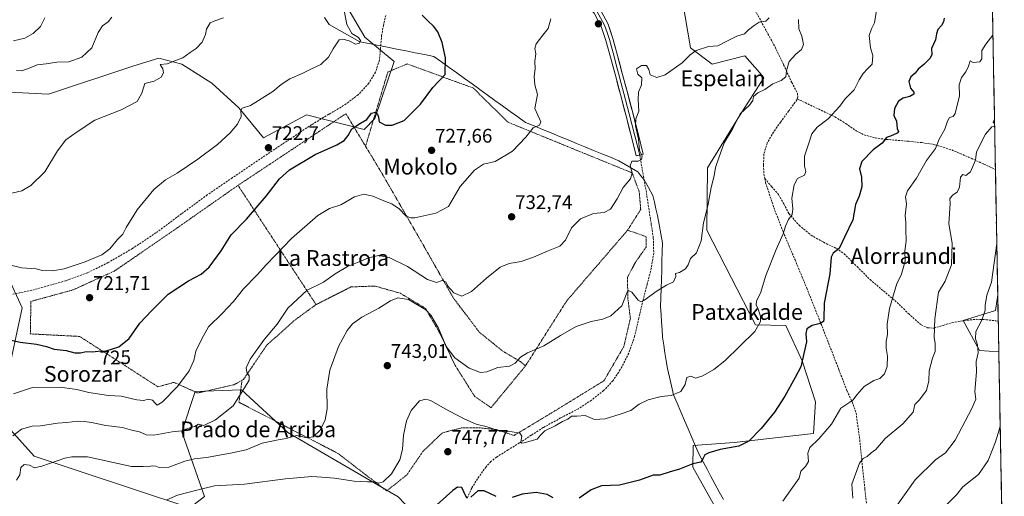
# Model space of a CAD drawing. Units: metres. Extents: x 624128 to 627572, y 4750374 to 4752750.
# Drawn here: x 627040 to 627540, y 4752230 to 4752472 of the extents above; entities that cross this region are included whole.
import ezdxf
from ezdxf.enums import TextEntityAlignment as Align

# ---------------------------------------------------------------- set-up
doc = ezdxf.new("R2010")
doc.units = ezdxf.units.M
doc.header["$MEASUREMENT"] = 0
doc.linetypes.add('TRAZOS', pattern=[0.75, 0.5, -0.25])
doc.linetypes.add('TRAZOSX2', pattern=[1.5, 1, -0.5])
for name, color, linetype, lineweight in [('Alambrada', 19, 'TRAZOS', 0), ('Arbolado forestal CxS', 92, 'Continuous', 0), ('Carátula', 7, 'Continuous', 5), ('Corriente natural lineal', 142, 'Continuous', 13), ('Curva de nivel maestra', 36, 'Continuous', 30), ('Curva de nivel normal', 36, 'Continuous', 0), ('Entidad de ámbito territorial CxS', 92, 'Continuous', 0), ('Layer 0', 7, 'Continuous', 0), ('Municipio CxS', 142, 'Continuous', 0), ('Prado CxS', 92, 'Continuous', 0), ('Punto de cota en terreno', 7, 'Continuous', 0), ('Rótulo de curva de nivel directora', 19, 'Continuous', 0), ('Rótulo de punto de cota en terreno', 19, 'Continuous', 0), ('Senda', 19, 'TRAZOSX2', 0), ('Texto cartográfico', 19, 'Continuous', 0)]:
    doc.layers.add(name, color=color, linetype=linetype, lineweight=lineweight)
doc.styles.add('Arial', font='txt', dxfattribs={"height": 0.2})

# ---------------------------------------------------------------- blocks, each defined once
blk = doc.blocks.new('*U185')
at = {"layer": 'Curva de nivel normal', "color": 36, "linetype": 'Continuous', "lineweight": 0}
blk.add_polyline3d([(627420.78, 4752473.19, 735), (627419.02, 4752471.51, 735), (627415.71, 4752470.91, 735), (627413.1, 4752469.24, 735), (627410.2, 4752467.01, 735), (627408.12, 4752465, 735), (627404.25, 4752463.75, 735), (627398.91, 4752461.11, 735), (627394.58, 4752458.86, 735), (627389.91, 4752458.6, 735), (627383.58, 4752456.45, 735), (627380.5, 4752454.4, 735), (627376.56, 4752450.31, 735), (627367.92, 4752444.15, 735), (627363.67, 4752442.83, 735), (627360.16, 4752444.11, 735), (627359.52, 4752446.88, 735), (627358.42, 4752448.84, 735), (627355.75, 4752448.82, 735), (627353.3, 4752447.15, 735), (627353.99, 4752444.54, 735), (627356, 4752442.59, 735), (627355.76, 4752439.07, 735), (627354.32, 4752435.27, 735), (627354.06, 4752431.54, 735), (627354.51, 4752425.68, 735), (627352.98, 4752421.72, 735), (627352.84, 4752418.15, 735), (627354.34, 4752411.38, 735), (627354.84, 4752405.63, 735), (627356.11, 4752403.04, 735), (627355.82, 4752401.2, 735), (627354.12, 4752400.25, 735), (627350.99, 4752400.34, 735), (627349.98, 4752397.82, 735), (627351.14, 4752394.3, 735), (627350.3, 4752391.21, 735), (627346.48, 4752386.81, 735), (627343.38, 4752381.07, 735), (627340.09, 4752375.87, 735), (627336.86, 4752374.13, 735), (627331.49, 4752373.7, 735), (627324.81, 4752370.94, 735), (627320.16, 4752366.4, 735), (627317.14, 4752360.07, 735), (627314.35, 4752357.07, 735), (627308.34, 4752354.74, 735), (627300.96, 4752351.4, 735), (627294.63, 4752349.27, 735), (627288.47, 4752348.24, 735), (627284.04, 4752346.44, 735), (627276.98, 4752340.75, 735), (627269.34, 4752333.96, 735), (627264.54, 4752331.67, 735), (627260.45, 4752333.39, 735), (627257.38, 4752336.76, 735), (627256.29, 4752338.97, 735), (627254.43, 4752339.58, 735), (627251.63, 4752338.54, 735), (627247.09, 4752340.04, 735), (627236.91, 4752346.81, 735), (627227.53, 4752351.35, 735), (627222.1, 4752352.4, 735), (627217.02, 4752351.18, 735), (627212.25, 4752349.11, 735), (627206.3, 4752346.74, 735), (627200.04, 4752342.94, 735), (627194.12, 4752338.74, 735), (627185.91, 4752334.7, 735), (627176.02, 4752325.59, 735), (627170.66, 4752317.36, 735), (627164.19, 4752309.73, 735), (627156.92, 4752299.7, 735), (627154.8, 4752295.23, 735), (627155.18, 4752293.07, 735), (627156.42, 4752291.07, 735), (627156.39, 4752288.96, 735), (627154.02, 4752284.97, 735), (627148.19, 4752275.83, 735), (627139.32, 4752268.87, 735), (627133.25, 4752265.98, 735), (627130.66, 4752266.58, 735), (627128.55, 4752265.34, 735), (627124.97, 4752264.31, 735), (627122.18, 4752263.24, 735), (627117.14, 4752262.65, 735), (627107.82, 4752260.98, 735), (627103.96, 4752261.12, 735), (627100.59, 4752262.76, 735), (627096.69, 4752263.5, 735), (627092.02, 4752264.83, 735), (627083.44, 4752265.84, 735), (627076.24, 4752267.51, 735), (627072.63, 4752267.88, 735), (627069.18, 4752268.1, 735), (627063.48, 4752267.36, 735), (627058.94, 4752267.05, 735), (627050.33, 4752265.68, 735), (627046.1, 4752265.55, 735), (627040.65, 4752264.01, 735), (627036.18, 4752260.69, 735)], dxfattribs=at)
blk = doc.blocks.new('*U190')
at = {"layer": 'Curva de nivel normal', "color": 36, "linetype": 'Continuous', "lineweight": 0}
blk.add_polyline3d([(627309.78, 4752472.61, 730), (627308.44, 4752467.69, 730), (627305.7, 4752464.4, 730), (627302.26, 4752459.85, 730), (627301.52, 4752457.51, 730), (627302.1, 4752454.8, 730), (627301.63, 4752451.06, 730), (627301.74, 4752447.14, 730), (627301.19, 4752443.34, 730), (627301.67, 4752439.14, 730), (627302.96, 4752434.24, 730), (627301.6, 4752427.07, 730), (627304.63, 4752420.22, 730), (627304, 4752418.49, 730), (627300.77, 4752417.16, 730), (627297.02, 4752412.53, 730), (627290.21, 4752405.4, 730), (627281.35, 4752400.07, 730), (627275.45, 4752398.74, 730), (627270.92, 4752395.65, 730), (627263.68, 4752387.39, 730), (627260.05, 4752381.32, 730), (627257.78, 4752377.2, 730), (627251.25, 4752373.88, 730), (627240.58, 4752371.54, 730), (627238.49, 4752371.4, 730), (627236.25, 4752372.37, 730), (627232.58, 4752376, 730), (627228.91, 4752378.65, 730), (627225.59, 4752379.76, 730), (627219.3, 4752382.55, 730), (627214.57, 4752383.44, 730), (627209.83, 4752382.18, 730), (627202.89, 4752378, 730), (627197.12, 4752376.2, 730), (627191.22, 4752372.6, 730), (627177.93, 4752360.9, 730), (627165.22, 4752347.7, 730), (627160.49, 4752342.42, 730), (627153.39, 4752335.32, 730), (627148.36, 4752328.97, 730), (627142.71, 4752322.84, 730), (627135.7, 4752316.13, 730), (627132.25, 4752310.04, 730), (627129.26, 4752303.61, 730), (627128.29, 4752298.92, 730), (627125.92, 4752293.62, 730), (627119.91, 4752285.65, 730), (627112.08, 4752277.75, 730), (627109.58, 4752276.23, 730), (627108.55, 4752277.18, 730), (627107.22, 4752278.82, 730), (627105.1, 4752279.36, 730), (627102.68, 4752278.69, 730), (627099.25, 4752278.96, 730), (627091.23, 4752280.9, 730), (627084.85, 4752281.24, 730), (627074.77, 4752282.74, 730), (627068.78, 4752284.18, 730), (627060.21, 4752285.36, 730), (627046.25, 4752285.21, 730), (627036.58, 4752281.99, 730)], dxfattribs=at)
blk = doc.blocks.new('*U192')
at = {"layer": 'Curva de nivel normal', "color": 36, "linetype": 'Continuous', "lineweight": 0}
blk.add_polyline3d([(627538.19, 4752265.79, 770), (627537.83, 4752264.25, 770), (627535.78, 4752257.52, 770), (627532.02, 4752248.12, 770), (627527.16, 4752241.07, 770), (627519.25, 4752234.65, 770), (627515.92, 4752230.72, 770), (627511.28, 4752225.98, 770)], dxfattribs=at)
blk = doc.blocks.new('*U198')
at = {"layer": 'Curva de nivel normal', "color": 36, "linetype": 'Continuous', "lineweight": 0}
for points in [[(627536.27, 4752369.65, 765), (627536.11, 4752369.07, 765), (627536.3, 4752368.01, 765)], [(627536.47, 4752358.47, 765), (627533.76, 4752338.76, 765), (627531.42, 4752332.15, 765), (627530.53, 4752326.87, 765), (627530.5, 4752324.46, 765), (627528.8, 4752319.48, 765), (627525.85, 4752313.64, 765), (627525.56, 4752309.92, 765), (627526.66, 4752306.87, 765), (627527, 4752302.9, 765), (627526.05, 4752298.39, 765), (627526.17, 4752293.27, 765), (627525.32, 4752283.22, 765), (627525.8, 4752279.31, 765), (627523.85, 4752274.55, 765), (627515.3, 4752258.39, 765), (627510.46, 4752252, 765), (627505.32, 4752248.41, 765), (627494.94, 4752238.21, 765), (627484.08, 4752223.07, 765)]]:
    blk.add_polyline3d(points, dxfattribs=at)
blk = doc.blocks.new('*U199')
at = {"layer": 'Curva de nivel normal', "color": 36, "linetype": 'Continuous', "lineweight": 0}
blk.add_polyline3d([(627534.51, 4752464.31, 755), (627530.88, 4752459.74, 755), (627528.86, 4752456.49, 755), (627528.9, 4752452.35, 755), (627527.86, 4752450.69, 755), (627524.4, 4752450.47, 755), (627522.98, 4752451.2, 755), (627522, 4752448.56, 755), (627520.77, 4752445.63, 755), (627518.58, 4752442.88, 755), (627517.36, 4752439, 755), (627517.43, 4752433.47, 755), (627515.36, 4752424.56, 755), (627514.32, 4752423.04, 755), (627512.46, 4752422.47, 755), (627511.32, 4752420.61, 755), (627510.04, 4752416.48, 755), (627507.23, 4752411.4, 755), (627505.28, 4752406.79, 755), (627500.7, 4752400.55, 755), (627495.61, 4752391.69, 755), (627490.98, 4752385.27, 755), (627490.02, 4752382.13, 755), (627490.48, 4752378.42, 755), (627489.9, 4752372.67, 755), (627490.26, 4752369.08, 755), (627490.21, 4752365.66, 755), (627490.42, 4752359.64, 755), (627489.77, 4752354.74, 755), (627489.9, 4752349.51, 755), (627487.78, 4752342.38, 755), (627485.69, 4752338.11, 755), (627481.88, 4752325.38, 755), (627480.75, 4752317.43, 755), (627480.93, 4752312.16, 755), (627480.3, 4752308.85, 755), (627480.16, 4752305.15, 755), (627480.84, 4752301.1, 755), (627480.7, 4752295.86, 755), (627479.34, 4752292.16, 755), (627476.96, 4752289.84, 755), (627473.97, 4752288.84, 755), (627468.95, 4752285.8, 755), (627465.4, 4752281.65, 755), (627463.28, 4752278.7, 755), (627457.18, 4752274.75, 755), (627452.37, 4752266.59, 755), (627445.98, 4752259.08, 755), (627441.49, 4752254.75, 755), (627440.32, 4752251.9, 755), (627440.65, 4752247.65, 755), (627439.16, 4752245.07, 755), (627436.79, 4752242.74, 755), (627436.06, 4752239.07, 755), (627432.59, 4752234.4, 755), (627427.71, 4752227.43, 755)], dxfattribs=at)
blk = doc.blocks.new('*U201')
at = {"layer": 'Curva de nivel normal', "color": 36, "linetype": 'Continuous', "lineweight": 0}
blk.add_polyline3d([(627035.73, 4752383.98, 715), (627040.83, 4752385.21, 715), (627045.31, 4752387.9, 715), (627052.42, 4752394.78, 715), (627058.95, 4752405.5, 715), (627063.09, 4752411.05, 715), (627068.91, 4752415.19, 715), (627077.91, 4752421.04, 715), (627091.25, 4752426.38, 715), (627099.45, 4752430.66, 715), (627101.72, 4752434.85, 715), (627103.37, 4752439.83, 715), (627108.14, 4752440.96, 715), (627111.62, 4752442.96, 715), (627112.76, 4752445.12, 715), (627112.4, 4752447.17, 715), (627111.18, 4752449.36, 715), (627114.71, 4752449.71, 715), (627118.61, 4752451.29, 715), (627122.58, 4752452.72, 715), (627126.39, 4752455.48, 715), (627129.49, 4752457.48, 715), (627132.4, 4752460.8, 715), (627134.21, 4752464.67, 715), (627134.6, 4752467.42, 715), (627136.5, 4752470.52, 715), (627138.91, 4752471.58, 715), (627143.27, 4752473.14, 715)], dxfattribs=at)
blk = doc.blocks.new('*U205')
at = {"layer": 'Curva de nivel normal', "color": 36, "linetype": 'Continuous', "lineweight": 0}
blk.add_polyline3d([(627475.69, 4752479, 745), (627474.35, 4752470.59, 745), (627472.7, 4752467.56, 745), (627471.63, 4752464.19, 745), (627472.32, 4752457.94, 745), (627473.52, 4752453.9, 745), (627473.13, 4752449.65, 745), (627470.72, 4752447.21, 745), (627468.47, 4752444.83, 745), (627466.55, 4752441.57, 745), (627463.91, 4752436.58, 745), (627459.44, 4752432, 745), (627456.68, 4752428.16, 745), (627450.72, 4752421.78, 745), (627445.17, 4752417.52, 745), (627442.4, 4752414.2, 745), (627440.71, 4752408.92, 745), (627438.66, 4752402.75, 745), (627438.74, 4752397.72, 745), (627439.43, 4752395.09, 745), (627438.62, 4752393.18, 745), (627435.2, 4752391.5, 745), (627433.39, 4752388.18, 745), (627432.3, 4752381.46, 745), (627432.72, 4752375.97, 745), (627432.41, 4752373.08, 745), (627430.62, 4752370.58, 745), (627428.99, 4752367.28, 745), (627427.93, 4752363.41, 745), (627424.21, 4752355.36, 745), (627419.11, 4752342.22, 745), (627416.4, 4752333.23, 745), (627414.22, 4752329.28, 745), (627414.11, 4752327.16, 745), (627415.16, 4752325.08, 745), (627416.31, 4752321.46, 745), (627416.4, 4752318.73, 745), (627413.38, 4752313.77, 745), (627398.25, 4752298.77, 745), (627392.58, 4752294.4, 745), (627386.98, 4752291.07, 745), (627383.24, 4752290, 745), (627380.84, 4752290.99, 745), (627378.89, 4752290.38, 745), (627377.95, 4752286.76, 745), (627375.84, 4752283.2, 745), (627370.91, 4752281.22, 745), (627365.89, 4752280.67, 745), (627359.16, 4752278.96, 745), (627354.65, 4752276.71, 745), (627350.44, 4752273.57, 745), (627344.91, 4752271.72, 745), (627337.3, 4752269.37, 745), (627331.89, 4752269.02, 745), (627327.23, 4752270.94, 745), (627322.94, 4752270.73, 745), (627320.24, 4752270.61, 745), (627318.36, 4752269.2, 745), (627315.69, 4752267.96, 745), (627312, 4752265.78, 745), (627306.76, 4752263.2, 745), (627304.49, 4752261.04, 745), (627302.74, 4752258.9, 745), (627296.15, 4752257.1, 745), (627294.91, 4752256.95, 745), (627294.4, 4752257.67, 745), (627294.94, 4752260.55, 745), (627294.02, 4752261.97, 745), (627290.13, 4752262.71, 745), (627283.87, 4752263.02, 745), (627277.32, 4752265.15, 745), (627271.74, 4752266.57, 745), (627266.05, 4752269.21, 745), (627257.79, 4752273.28, 745), (627248.48, 4752278.64, 745), (627246.26, 4752279.35, 745), (627242.91, 4752278.48, 745), (627238.64, 4752273.45, 745), (627236.43, 4752268.34, 745), (627234.88, 4752261.04, 745), (627234.36, 4752253.69, 745), (627233, 4752248.39, 745), (627228.79, 4752241.32, 745), (627224.52, 4752237.35, 745), (627222.1, 4752236.59, 745), (627220.43, 4752237.29, 745), (627216.58, 4752237.23, 745), (627209.7, 4752237.59, 745), (627199.67, 4752239.06, 745), (627193.35, 4752239.57, 745), (627188.21, 4752240.05, 745), (627174.81, 4752238.79, 745), (627154.02, 4752236.16, 745), (627138.65, 4752235.2, 745), (627129.68, 4752233.03, 745), (627119.91, 4752230.56, 745), (627114.45, 4752228.18, 745)], dxfattribs=at)
blk = doc.blocks.new('*U210')
at = {"layer": 'Curva de nivel normal', "color": 36, "linetype": 'Continuous', "lineweight": 0}
for points in [[(627535.37, 4752418.12, 760), (627533.94, 4752417.65, 760), (627530.68, 4752414.07, 760), (627526.1, 4752405.07, 760), (627525.57, 4752400.84, 760), (627523.14, 4752394.9, 760), (627520.71, 4752393.04, 760), (627519.28, 4752393.53, 760), (627518.02, 4752392.06, 760), (627517.56, 4752387.1, 760), (627516.28, 4752384.59, 760), (627513.86, 4752382.98, 760), (627512.52, 4752381.07, 760), (627512.73, 4752378.74, 760), (627512.07, 4752368.36, 760), (627513.74, 4752358.54, 760), (627513.38, 4752347.64, 760), (627510.21, 4752339.23, 760), (627506.88, 4752333.69, 760), (627504.99, 4752320.07, 760), (627504.63, 4752310.85, 760), (627505.15, 4752307.52, 760), (627505.18, 4752303.52, 760), (627503.85, 4752300.07, 760), (627502.01, 4752293.69, 760), (627501.98, 4752288.66, 760), (627500.71, 4752283.68, 760), (627497.02, 4752278.78, 760), (627494.86, 4752276.55, 760), (627493.89, 4752272.74, 760), (627488.68, 4752266.74, 760), (627479.79, 4752259.35, 760), (627474.92, 4752253.72, 760), (627472.58, 4752251.96, 760), (627470.58, 4752250.13, 760), (627468.58, 4752249.14, 760), (627466.63, 4752246.74, 760), (627462.76, 4752236.04, 760), (627463.22, 4752229.05, 760)], [(627535.3, 4752421.55, 760), (627534.63, 4752420.09, 760), (627535.34, 4752419.44, 760)]]:
    blk.add_polyline3d(points, dxfattribs=at)
blk = doc.blocks.new('*U213')
at = {"layer": 'Curva de nivel normal', "color": 36, "linetype": 'Continuous', "lineweight": 0}
blk.add_polyline3d([(627435.71, 4752472.24, 740), (627435.88, 4752467.58, 740), (627437.4, 4752463.74, 740), (627438.18, 4752459.49, 740), (627437.25, 4752457.05, 740), (627434.28, 4752454.74, 740), (627430.82, 4752450.86, 740), (627429.53, 4752446.23, 740), (627429.14, 4752443.19, 740), (627426.82, 4752441.24, 740), (627422.68, 4752439.61, 740), (627418.58, 4752436.7, 740), (627414.89, 4752434.94, 740), (627412.85, 4752433.07, 740), (627412.51, 4752431.07, 740), (627410.68, 4752428.74, 740), (627406, 4752424.33, 740), (627402.22, 4752416.92, 740), (627397.92, 4752409.59, 740), (627395.16, 4752401.88, 740), (627393.5, 4752397.07, 740), (627392.74, 4752392.85, 740), (627391.31, 4752386.86, 740), (627389.58, 4752377.57, 740), (627387.33, 4752368.94, 740), (627386.18, 4752359.79, 740), (627383.72, 4752353.74, 740), (627380.72, 4752350.74, 740), (627379.53, 4752347.51, 740), (627378.14, 4752345.54, 740), (627375.13, 4752343.76, 740), (627373.14, 4752343.12, 740), (627373.25, 4752341.69, 740), (627372.08, 4752338.94, 740), (627368.58, 4752337.26, 740), (627363.77, 4752334.44, 740), (627357, 4752329.46, 740), (627355.7, 4752328.78, 740), (627354.1, 4752329.6, 740), (627350.91, 4752333.72, 740), (627349.26, 4752334.61, 740), (627348.58, 4752333.72, 740), (627345.76, 4752326.71, 740), (627340.3, 4752321.68, 740), (627336.09, 4752319.97, 740), (627330.25, 4752318.85, 740), (627322.58, 4752316.15, 740), (627314.58, 4752311.73, 740), (627306.25, 4752306.43, 740), (627297.91, 4752302.78, 740), (627294.36, 4752300.57, 740), (627291.54, 4752297.54, 740), (627288.64, 4752296.14, 740), (627282.73, 4752295.34, 740), (627277.25, 4752293.22, 740), (627273.91, 4752292.79, 740), (627268.16, 4752295.01, 740), (627260.92, 4752300.28, 740), (627256.57, 4752306.07, 740), (627252.63, 4752315.45, 740), (627248.75, 4752321.92, 740), (627246.19, 4752324.68, 740), (627237.29, 4752329.91, 740), (627232.01, 4752330.79, 740), (627228.22, 4752329.28, 740), (627222.34, 4752325.52, 740), (627213.69, 4752320.92, 740), (627208.91, 4752317.61, 740), (627206.14, 4752314.14, 740), (627201.84, 4752306.07, 740), (627197.38, 4752294.07, 740), (627195.91, 4752284.4, 740), (627195.97, 4752274.4, 740), (627195.03, 4752268.74, 740), (627192.48, 4752263.5, 740), (627188.92, 4752260.09, 740), (627185.83, 4752259.56, 740), (627180.56, 4752260.9, 740), (627175.23, 4752259.3, 740), (627171.17, 4752258.67, 740), (627162.89, 4752256.96, 740), (627154.91, 4752253.6, 740), (627146.91, 4752251.86, 740), (627134.58, 4752249.58, 740), (627128.58, 4752249.03, 740), (627123.58, 4752247.74, 740), (627115.48, 4752244.7, 740), (627110.58, 4752244.53, 740), (627108.82, 4752245.31, 740), (627107.06, 4752245.46, 740), (627104.73, 4752244.86, 740), (627102.47, 4752245.03, 740), (627096.52, 4752245.01, 740), (627074.09, 4752249.91, 740), (627066.23, 4752250.01, 740), (627062.57, 4752249.25, 740), (627050.94, 4752245.16, 740), (627047.25, 4752244.42, 740), (627044.61, 4752245.72, 740), (627041.94, 4752246, 740), (627040.34, 4752244.48, 740), (627039.72, 4752240.79, 740), (627038.14, 4752238.04, 740)], dxfattribs=at)
blk = doc.blocks.new('*U216')
at = {"layer": 'Curva de nivel maestra', "color": 36, "linetype": 'Continuous', "lineweight": 30}
for points in [[(627509.74, 4752472.96, 750), (627509.39, 4752471.12, 750), (627508.36, 4752469.27, 750), (627506.54, 4752467.12, 750), (627505.75, 4752464.97, 750), (627505.33, 4752462.02, 750), (627503.22, 4752457.48, 750), (627503.37, 4752454.45, 750), (627502.64, 4752452.58, 750), (627499.4, 4752449.4, 750), (627496.53, 4752447.07, 750), (627494.94, 4752445.07, 750), (627492.82, 4752443.07, 750), (627491.7, 4752440.74, 750), (627492.54, 4752437.43, 750), (627494.3, 4752435.4, 750), (627494.29, 4752434.33, 750), (627492.33, 4752433.17, 750), (627488.93, 4752432.27, 750), (627486.51, 4752430.73, 750), (627484.48, 4752427.1, 750), (627484.12, 4752423.4, 750), (627485.42, 4752420.58, 750), (627485.85, 4752416.81, 750), (627486.54, 4752415.31, 750), (627485.84, 4752414.42, 750), (627482.49, 4752412.94, 750), (627480.42, 4752412.3, 750), (627478.2, 4752409.4, 750), (627473.62, 4752406.07, 750), (627467.87, 4752400.03, 750), (627466.64, 4752396.45, 750), (627467.61, 4752392.18, 750), (627467.8, 4752387.14, 750), (627466.46, 4752382.54, 750), (627464.66, 4752378.2, 750), (627463.2, 4752370.46, 750), (627458.97, 4752361.67, 750), (627456.32, 4752355.8, 750), (627453.2, 4752353.58, 750), (627452.23, 4752351.45, 750), (627451.53, 4752343.02, 750), (627448.63, 4752328.01, 750), (627448.59, 4752319.98, 750), (627448.31, 4752318.85, 750), (627446.64, 4752317.75, 750), (627442.6, 4752316.82, 750), (627439.96, 4752315.07, 750), (627439.36, 4752312.66, 750), (627439.66, 4752308.39, 750), (627438.37, 4752302.46, 750), (627436.78, 4752295.79, 750), (627433.98, 4752290.31, 750), (627428.78, 4752280.78, 750), (627423.38, 4752272.7, 750), (627416.62, 4752264.32, 750), (627410.34, 4752257.96, 750), (627405.37, 4752255.47, 750), (627395.79, 4752253.74, 750), (627390.01, 4752252.06, 750), (627388.03, 4752250.96, 750), (627387.14, 4752249.34, 750), (627386, 4752247.23, 750), (627381.91, 4752246.4, 750), (627375.17, 4752243.68, 750), (627369.95, 4752242.26, 750), (627365.17, 4752240.69, 750), (627361.74, 4752240.72, 750), (627354.89, 4752238.13, 750), (627344.69, 4752235.6, 750), (627335.57, 4752235.16, 750), (627330.25, 4752233.13, 750), (627324.09, 4752229.01, 750)], [(627310.99, 4752229.15, 750), (627307.83, 4752230.84, 750), (627302.23, 4752231.81, 750), (627295.19, 4752231.01, 750), (627290.03, 4752229.32, 750)], [(627281.95, 4752229.83, 750), (627275.79, 4752232.65, 750), (627272.53, 4752232.63, 750), (627268.98, 4752229.52, 750)], [(627267.26, 4752229.12, 750), (627266.58, 4752229.92, 750), (627264.5, 4752234.45, 750), (627262.29, 4752234.56, 750), (627259.93, 4752232.79, 750), (627248.5, 4752222.72, 750)]]:
    blk.add_polyline3d(points, dxfattribs=at)
blk = doc.blocks.new('5PATER')
at = {"layer": 'Carátula', "linetype": 'Continuous', "lineweight": 5}
h = blk.add_hatch(color=250, dxfattribs=at)
edge = h.paths.add_edge_path()
edge.add_ellipse((0, 0.01), major_axis=(-1.33, -1.34), ratio=0.999422, start_angle=0, end_angle=360)

msp = doc.modelspace()

# ---------------------------------------------------------------- linework, layer by layer
at = {"layer": 'Alambrada', "color": 19, "linetype": 'TRAZOS', "lineweight": 0}
for points in [[(627348.76, 4752365.19, 736.39), (627355.42, 4752375.69, 736.47), (627354.66, 4752384.72, 735.99), (627351.07, 4752394.31, 734.95), (627287.96, 4752420.05, 728.58), (627270.18, 4752437.51, 726.48), (627236.64, 4752449.68, 723.57), (627226.85, 4752445.59, 722.14), (627215.53, 4752407.86, 726.08)], [(627215.53, 4752407.86, 726.08), (627205.53, 4752424.4, 722.79), (627150.69, 4752387.98, 721.9)], [(627215.53, 4752407.86, 726.08), (627223.46, 4752394.76, 727.82), (627243.55, 4752359.94, 731.54), (627260.19, 4752330.71, 735.64), (627273.37, 4752313.35, 737.67), (627285.28, 4752303.69, 738.84), (627294.23, 4752298.44, 740.12), (627296.85, 4752296.21, 740.61)], [(627150.69, 4752387.98, 721.9), (627118.94, 4752365.77, 721.31), (627087.96, 4752344.47, 720.69), (627066.71, 4752334.81, 721.31), (627045.41, 4752328.98, 721.73), (627045.09, 4752312.47, 724.06), (627070.18, 4752311.18, 723.47), (627109.98, 4752285.58, 728.61), (627118.17, 4752287.83, 729.38), (627130.14, 4752282.44, 731.36), (627148.63, 4752286.6, 733.66), (627152.75, 4752288.91, 734.27)], [(627150.69, 4752387.98, 721.9), (627190.37, 4752327.38, 736.71)], [(627152.75, 4752288.91, 734.27), (627151.14, 4752277.72, 735.17), (627201.49, 4752251.73, 741.69), (627226.26, 4752232.66, 745.88), (627236.44, 4752240.72, 746.03), (627244.82, 4752252.88, 747.01), (627254.69, 4752262.23, 746.39), (627264.21, 4752264.66, 745.87), (627274.14, 4752264.66, 745.42), (627282.07, 4752263.83, 744.71), (627291.03, 4752260.82, 745.07), (627313.94, 4752274.64, 743.58), (627336.73, 4752288.66, 742.54), (627346.9, 4752306.13, 741.23), (627350.17, 4752320.27, 740.47), (627348.96, 4752329.93, 739.94), (627348.64, 4752341.14, 739.09), (627352.73, 4752348.82, 738.98), (627358.17, 4752356.61, 737.67), (627358.23, 4752361.86, 737.41), (627348.76, 4752365.19, 736.39)], [(627348.76, 4752365.19, 736.39), (627317.78, 4752329.23, 738.1), (627296.85, 4752296.21, 740.61)], [(627296.85, 4752296.21, 740.61), (627279.32, 4752274.96, 743.3), (627271.01, 4752280.72, 742.69), (627261.08, 4752296.47, 740.75), (627253.46, 4752312.59, 740.2), (627245.92, 4752325.51, 739.81), (627233.19, 4752333.14, 739.16), (627220.31, 4752336.79, 737.67), (627208.1, 4752336.33, 737.14), (627190.37, 4752327.38, 736.71)], [(627190.37, 4752327.38, 736.71), (627179.87, 4752319.7, 736.49), (627165.41, 4752306.83, 736.2), (627153.44, 4752289.3, 734.4), (627152.75, 4752288.91, 734.27)]]:
    msp.add_polyline3d(points, dxfattribs=at)
at = {"layer": 'Arbolado forestal CxS', "color": 92, "linetype": 'Continuous', "lineweight": 0}
for points in [[(627531.64, 4752618.75, 736.89), (627536.96, 4752332.25, 767.35), (627535.75, 4752324.39, 766.91), (627519.41, 4752319.31, 763.85), (627527.71, 4752304.08, 765.88), (627537.5, 4752303.33, 768.29), (627540.28, 4752153.36, 788.88)], [(627531.64, 4752618.75, 736.89), (627536.96, 4752332.25, 767.35)], [(627012.34, 4752499.16, 698.84), (627040.46, 4752507.74, 701.58), (627051.53, 4752517.43, 703.13), (627076.39, 4752522.33, 706.36), (627090.34, 4752527.47, 705.43), (627163.42, 4752520.2, 710.87), (627165.38, 4752507.5, 712.82), (627168.6, 4752496.09, 714.84), (627178.82, 4752484.7, 716.58), (627205.52, 4752479.75, 720.61), (627215.12, 4752463.28, 721.11), (627230.01, 4752450.98, 723.36), (627220.32, 4752421.9, 725.12), (627214.79, 4752416.37, 725.74), (627185.44, 4752423.76, 723.15), (627163.59, 4752412.21, 722.47), (627151.14, 4752427.44, 720.11), (627137.31, 4752439.9, 718.06), (627122.09, 4752449.59, 715.71), (627110.36, 4752452.62, 715.05), (627097.68, 4752448.75, 714.78), (627054.29, 4752434.37, 713.21), (626978.06, 4752438.22, 707.07)], [(626978.06, 4752438.22, 707.07), (627054.29, 4752434.37, 713.21), (627097.68, 4752448.75, 714.78), (627110.36, 4752452.62, 715.05), (627122.09, 4752449.59, 715.71), (627137.31, 4752439.9, 718.06), (627151.14, 4752427.44, 720.11), (627163.59, 4752412.21, 722.47), (627185.44, 4752423.76, 723.15), (627214.79, 4752416.37, 725.74), (627220.32, 4752421.9, 725.12), (627230.01, 4752450.98, 723.36), (627215.12, 4752463.28, 721.11), (627205.52, 4752479.75, 720.61), (627178.82, 4752484.7, 716.58), (627168.6, 4752496.09, 714.84), (627165.38, 4752507.5, 712.82), (627163.42, 4752520.2, 710.87), (627090.34, 4752527.47, 705.43), (627076.39, 4752522.33, 706.36), (627051.53, 4752517.43, 703.13), (627040.46, 4752507.74, 701.58), (627012.34, 4752499.16, 698.84)], [(627395.32, 4752220.87, 754.35), (627381.95, 4752244.67, 750.68), (627382.1, 4752255.82, 749.02), (627402.86, 4752257.2, 750.39), (627443.3, 4752261.86, 755.07), (627444.37, 4752277.97, 753.24), (627437.45, 4752298.73, 750.56), (627429.15, 4752316.73, 748.03), (627413.86, 4752317.11, 745.41), (627389.03, 4752365.19, 740.79), (627389.32, 4752396.9, 740.18), (627405.63, 4752423.33, 741.13), (627418.08, 4752442.71, 739.84), (627415.95, 4752445.16, 739.63), (627408.4, 4752453.79, 738.53), (627391.79, 4752449.64, 737.23), (627380.73, 4752457.94, 735.48), (627369.84, 4752521.81, 722.65)], [(627395.32, 4752220.87, 754.35), (627381.95, 4752244.67, 750.68), (627382.1, 4752255.82, 749.02), (627402.86, 4752257.2, 750.39), (627443.3, 4752261.86, 755.07), (627444.37, 4752277.97, 753.24), (627437.45, 4752298.73, 750.56), (627429.15, 4752316.73, 748.03), (627413.86, 4752317.11, 745.41), (627389.03, 4752365.19, 740.79), (627389.32, 4752396.9, 740.18), (627405.63, 4752423.33, 741.13), (627418.08, 4752442.71, 739.84), (627415.95, 4752445.16, 739.63), (627408.4, 4752453.79, 738.53), (627391.79, 4752449.64, 737.23), (627380.73, 4752457.94, 735.48), (627369.84, 4752521.81, 722.65)], [(627033.36, 4752342.37, 721.6), (627040.87, 4752325.71, 723.12), (627032.97, 4752288.38, 729.44)], [(627033.36, 4752342.37, 721.6), (627040.87, 4752325.71, 723.12), (627032.97, 4752288.38, 729.44)], [(627536.96, 4752332.25, 767.35), (627535.75, 4752324.39, 766.91), (627519.41, 4752319.31, 763.85), (627527.71, 4752304.08, 765.88), (627537.5, 4752303.33, 768.29)], [(627536.96, 4752332.25, 767.35), (627535.75, 4752324.39, 766.91), (627519.41, 4752319.31, 763.85), (627527.71, 4752304.08, 765.88), (627537.5, 4752303.33, 768.29)], [(627536.96, 4752332.25, 767.35), (627537.5, 4752303.33, 768.29)], [(627537.5, 4752303.33, 768.29), (627540.28, 4752153.36, 788.88)], [(627032.15, 4752266.85, 734.37), (627047.11, 4752250.34, 739.67), (627069.38, 4752242.82, 742.21), (627126.14, 4752223.98, 748.18), (627133.59, 4752229.79, 747.38), (627122.08, 4752262.69, 736.62), (627128.9, 4752283.12, 732.15), (627152.52, 4752283.96, 735.55), (627176, 4752262.38, 740.66), (627232.04, 4752229.62, 748.16), (627255.01, 4752205.59, 754.91), (627265.85, 4752197.39, 757.89), (627286.84, 4752189.87, 758.55), (627287.38, 4752189.8, 758.54)], [(627133.59, 4752229.79, 747.38), (627122.08, 4752262.69, 736.62), (627128.9, 4752283.12, 732.15), (627152.52, 4752283.96, 735.55), (627176, 4752262.38, 740.66), (627232.04, 4752229.62, 748.16)], [(627032.15, 4752266.85, 734.37), (627047.11, 4752250.34, 739.67), (627069.38, 4752242.82, 742.21), (627126.14, 4752223.98, 748.18)]]:
    msp.add_polyline3d(points, dxfattribs=at)
msp.add_polyline3d([(627537.5, 4752303.33, 768.29), (627527.71, 4752304.08, 765.88), (627519.41, 4752319.31, 763.85), (627535.75, 4752324.39, 766.91), (627536.96, 4752332.25, 767.35), (627537.5, 4752303.33, 768.29)], close=True, dxfattribs=at)
at = {"layer": 'Corriente natural lineal', "color": 142, "linetype": 'Continuous', "lineweight": 13}
msp.add_polyline3d([(627397.58, 4752228.24, 752.4), (627395.33, 4752232.25, 751.97), (627393.08, 4752236.25, 751.49), (627391.11, 4752239.97, 750.97), (627389.15, 4752243.69, 750.58), (627387.18, 4752247.41, 750.07), (627385.21, 4752251.13, 749.23), (627383.32, 4752255.48, 748.46), (627381.44, 4752259.82, 747.99), (627379.55, 4752264.17, 747.54), (627377.67, 4752268.51, 746.64), (627375.78, 4752272.86, 746.2), (627373.9, 4752277.2, 745.61), (627372.01, 4752281.55, 744.97), (627371, 4752285.99, 744.41), (627369.98, 4752290.43, 743.98), (627368.97, 4752294.87, 743.65), (627368.35, 4752298.84, 743.24), (627367.73, 4752302.82, 742.79), (627367.11, 4752306.79, 742.64), (627366.49, 4752310.76, 742.37), (627366.25, 4752314.64, 742.03), (627366.01, 4752318.52, 741.84), (627365.77, 4752322.39, 741.56), (627365.53, 4752326.27, 741.16), (627365.67, 4752330.91, 740.72), (627365.8, 4752335.55, 739.98), (627365.94, 4752340.19, 739.17), (627366.08, 4752344.84, 738.97), (627366.22, 4752349.48, 738.62), (627366.35, 4752354.12, 738.31), (627366.49, 4752358.76, 738.2), (627365.66, 4752363.41, 737.9), (627364.84, 4752368.07, 737.78), (627364.01, 4752372.72, 737.4), (627363.18, 4752376.08, 737.01), (627362.36, 4752379.44, 736.71), (627361.53, 4752382.8, 736.54), (627359.32, 4752386.83, 736.25), (627357.11, 4752390.86, 735.91), (627355.54, 4752392.82, 735.65), (627353.96, 4752394.77, 735.29), (627350.75, 4752396.66, 734.96), (627347.53, 4752398.56, 734.55), (627344.32, 4752400.45, 734.03), (627340.01, 4752402.22, 733.5), (627335.7, 4752404, 733.05), (627331.39, 4752405.77, 732.39), (627327.08, 4752407.54, 732.16), (627322.77, 4752409.32, 731.76), (627318.47, 4752411.09, 731.19), (627314.16, 4752412.87, 730.68), (627309.85, 4752414.64, 730.46), (627305.54, 4752416.41, 730.17), (627301.23, 4752418.19, 729.8), (627296.92, 4752419.96, 728.99), (627293.02, 4752422.76, 729.15), (627289.13, 4752425.55, 728.56), (627285.23, 4752428.35, 728.1), (627281.34, 4752431.14, 727.82), (627277.44, 4752433.94, 727.52), (627273.55, 4752436.73, 726.97), (627269.65, 4752439.53, 726.4), (627265.75, 4752442.32, 726.03), (627261.86, 4752445.12, 725.49), (627257.96, 4752447.91, 725.13), (627254.07, 4752450.71, 724.73), (627250.17, 4752453.5, 724.36), (627245.48, 4752454.43, 724.04), (627240.8, 4752455.37, 723.79), (627236.11, 4752456.3, 723.58), (627231.43, 4752457.24, 723.32), (627226.74, 4752458.17, 721.83), (627222.06, 4752459.11, 721.61), (627217.37, 4752460.04, 720.95), (627212.68, 4752460.97, 720.24), (627208.76, 4752463.17, 719.75), (627204.84, 4752465.37, 719.65), (627200.92, 4752467.57, 719.2), (627197, 4752469.77, 718.99), (627194.7, 4752473.36, 718.31)], dxfattribs=at)
at = {"layer": 'Curva de nivel maestra', "color": 36, "linetype": 'Continuous', "lineweight": 30}
msp.add_polyline3d([(627029.3, 4752310.61, 725), (627039.88, 4752308.31, 725), (627048.25, 4752307.22, 725), (627053.29, 4752306.03, 725), (627057.26, 4752304.77, 725), (627063.25, 4752303.99, 725), (627067.8, 4752302.91, 725), (627070.63, 4752302.92, 725), (627073.4, 4752303.52, 725), (627076.51, 4752303.38, 725), (627079.52, 4752303.69, 725), (627083.59, 4752303.84, 725), (627090.08, 4752305.81, 725), (627095.36, 4752310.11, 725), (627100.69, 4752317.99, 725), (627106.91, 4752324.42, 725), (627115.25, 4752332.7, 725), (627125.58, 4752339.48, 725), (627132.03, 4752342.77, 725), (627136.08, 4752346.36, 725), (627142.18, 4752354.74, 725), (627147.15, 4752362.83, 725), (627155.07, 4752370.76, 725), (627165.03, 4752382.43, 725), (627171.78, 4752391.37, 725), (627176.91, 4752395.87, 725), (627189.91, 4752403.69, 725), (627200.91, 4752408.65, 725), (627204.6, 4752410.7, 725), (627206.67, 4752413.34, 725), (627208.6, 4752416.7, 725), (627210.58, 4752418.14, 725), (627212.91, 4752419.55, 725), (627216.25, 4752421.4, 725), (627218.62, 4752424.65, 725), (627220.57, 4752425.12, 725), (627221.63, 4752424.12, 725), (627222.12, 4752422.61, 725), (627222.51, 4752420.34, 725), (627225.62, 4752418.64, 725), (627229.13, 4752418.5, 725), (627235.13, 4752421, 725), (627243.44, 4752429.18, 725), (627249.8, 4752437.78, 725), (627256.03, 4752444.4, 725), (627256.11, 4752452.74, 725), (627254.5, 4752460.66, 725), (627252.24, 4752466.06, 725), (627250.11, 4752468.94, 725), (627247.12, 4752471.52, 725), (627244.33, 4752474.44, 725)], dxfattribs=at)
at = {"layer": 'Curva de nivel normal', "color": 36, "linetype": 'Continuous', "lineweight": 0}
for points in [[(627032.51, 4752348.07, 720), (627040.59, 4752346, 720), (627048.05, 4752345.5, 720), (627051.36, 4752344.65, 720), (627056.3, 4752344.47, 720), (627062.32, 4752345.61, 720), (627072.98, 4752349.04, 720), (627081.52, 4752352.6, 720), (627085.51, 4752355.7, 720), (627089.38, 4752360.4, 720), (627092.18, 4752363.11, 720), (627093.76, 4752366.56, 720), (627099.36, 4752375.48, 720), (627107.81, 4752385.9, 720), (627113.77, 4752390.78, 720), (627119.79, 4752394.11, 720), (627130.31, 4752401.23, 720), (627140.26, 4752408.78, 720), (627146.69, 4752414.74, 720), (627150.39, 4752419.07, 720), (627152.32, 4752422.94, 720), (627152.12, 4752425.98, 720), (627152.78, 4752427.26, 720), (627156.95, 4752428.65, 720), (627168.33, 4752435.69, 720), (627172.66, 4752439.23, 720), (627177.08, 4752442.04, 720), (627183.34, 4752444.9, 720), (627187.72, 4752447.07, 720), (627192.86, 4752449.4, 720), (627196.7, 4752453.07, 720), (627199, 4752457.41, 720), (627202.08, 4752461.94, 720), (627204.04, 4752462.2, 720), (627207.28, 4752461.44, 720), (627210.47, 4752459.81, 720), (627212.38, 4752460.28, 720), (627212.99, 4752461.67, 720), (627211.92, 4752463.07, 720), (627208.56, 4752465.19, 720), (627206, 4752469.73, 720), (627204.59, 4752476.89, 720)], [(627036.5, 4752461.44, 705), (627042.23, 4752462.72, 705), (627046.58, 4752465.2, 705), (627050.25, 4752468.78, 705), (627052.5, 4752473.06, 705)], [(627037.99, 4752446.36, 710), (627040.66, 4752446.14, 710), (627044.14, 4752447.34, 710), (627048.51, 4752449.32, 710), (627053.07, 4752449.69, 710), (627058.62, 4752450.61, 710), (627064.75, 4752450.82, 710), (627071.27, 4752453.21, 710), (627076.29, 4752457.87, 710), (627079.56, 4752465.69, 710), (627081.8, 4752469.07, 710), (627084.64, 4752471.12, 710), (627086.47, 4752473.45, 710)]]:
    msp.add_polyline3d(points, dxfattribs=at)
at = {"layer": 'Entidad de ámbito territorial CxS', "color": 92, "linetype": 'Continuous', "lineweight": 0}
msp.add_polyline3d([(627534.3, 4752475.64, 753.17), (627534.39, 4752470.66, 753.79), (627534.48, 4752465.68, 754.59), (627534.58, 4752460.69, 755.3), (627534.67, 4752455.71, 755.82), (627534.76, 4752450.73, 756.38), (627534.85, 4752445.75, 756.92), (627534.95, 4752440.77, 757.32), (627535.04, 4752435.79, 757.79), (627535.13, 4752430.81, 758.43), (627535.22, 4752425.83, 759.23), (627535.32, 4752420.85, 759.77), (627535.41, 4752415.86, 760.45), (627535.5, 4752410.88, 761.42), (627535.59, 4752405.9, 762.2), (627535.68, 4752400.92, 762.4), (627535.78, 4752395.94, 762.12), (627535.87, 4752390.96, 762.35), (627535.96, 4752385.98, 763.17), (627536.05, 4752381, 763.9), (627536.15, 4752376.02, 764.31), (627536.24, 4752371.03, 764.74), (627536.33, 4752366.05, 764.96), (627536.42, 4752361.07, 764.94), (627536.52, 4752356.09, 765.05), (627536.61, 4752351.11, 765.19), (627536.7, 4752346.13, 765.37), (627536.79, 4752341.15, 765.68), (627536.89, 4752336.17, 766.04), (627536.98, 4752331.19, 766.38), (627537.07, 4752326.2, 766.54), (627537.17, 4752321.22, 766.5), (627537.26, 4752316.24, 766.73), (627537.35, 4752311.26, 767.12), (627537.44, 4752306.28, 767.42), (627537.54, 4752301.3, 767.67), (627537.63, 4752296.32, 767.8), (627537.72, 4752291.34, 767.92), (627537.81, 4752286.36, 768.09), (627537.91, 4752281.37, 768.6), (627538, 4752276.39, 769.03), (627538.09, 4752271.41, 769.15), (627538.18, 4752266.43, 769.8), (627538.28, 4752261.45, 770.67), (627538.37, 4752256.47, 771.27), (627538.46, 4752251.49, 771.54), (627538.55, 4752246.51, 772.05), (627538.64, 4752241.53, 772.73), (627538.74, 4752236.54, 773.4), (627538.83, 4752231.56, 774.18), (627538.92, 4752226.58, 774.9)], dxfattribs=at)
at = {"layer": 'Layer 0', "linetype": 'Continuous', "lineweight": 0}
for points in [[(627353.19, 4752402.9), (627350.5, 4752413.39), (627347.81, 4752423.89), (627345.11, 4752434.2), (627342.37, 4752444.5), (627340.08, 4752453.05), (627337.76, 4752461.58), (627335.34, 4752468.7), (627331.69, 4752475.47), (627328.25, 4752479.08), (627323.94, 4752481.49), (627317.24, 4752484.01), (627310.44, 4752486.1), (627300.55, 4752488.6), (627290.66, 4752491.09), (627281.83, 4752493.77), (627273.13, 4752497.04), (627270.72, 4752498.5), (627268.71, 4752500.75), (627267.66, 4752502.85), (627267.3, 4752504.98)], [(627334.68, 4752477.64), (627338.71, 4752470.17), (627341.27, 4752462.66), (627343.62, 4752454.01), (627345.91, 4752445.44), (627348.66, 4752435.13), (627351.36, 4752424.81), (627354.05, 4752414.3), (627356.74, 4752403.81), (627354.97, 4752403.36)], [(627333.19, 4752476.56), (627337.03, 4752469.44), (627338.31, 4752465.68), (627339.52, 4752462.12), (627341.85, 4752453.53), (627343, 4752449.25), (627344.14, 4752444.97), (627345.51, 4752439.82), (627346.89, 4752434.67), (627349.59, 4752424.35), (627352.28, 4752413.85), (627354.97, 4752403.36)], [(627354.97, 4752403.36), (627353.19, 4752402.9)]]:
    msp.add_lwpolyline(points, dxfattribs=at)
msp.add_polyline3d([(627336.7, 4752473.91, 731.48), (627338.71, 4752470.17, 731.73), (627339.99, 4752466.42, 732.1), (627341.27, 4752462.66, 732.47), (627342.45, 4752458.34, 732.83), (627343.62, 4752454.01, 733.15), (627344.77, 4752449.73, 733.36), (627345.91, 4752445.44, 733.6), (627346.83, 4752442, 733.8), (627347.74, 4752438.57, 734.02), (627348.66, 4752435.13, 734.21), (627349.56, 4752431.69, 734.33), (627350.46, 4752428.25, 734.43), (627351.36, 4752424.81, 734.61), (627352.26, 4752421.31, 734.76), (627353.15, 4752417.8, 734.89), (627354.05, 4752414.3, 734.98), (627354.95, 4752410.8, 735.09), (627355.84, 4752407.31, 735.1), (627356.74, 4752403.81, 735.02), (627353.19, 4752402.9, 734.89), (627352.29, 4752406.4, 734.82), (627351.4, 4752409.89, 734.67), (627350.5, 4752413.39, 734.5), (627349.6, 4752416.89, 734.54), (627348.71, 4752420.39, 734.48), (627347.81, 4752423.89, 734.34), (627346.91, 4752427.33, 734.18), (627346.01, 4752430.76, 734.03), (627345.11, 4752434.2, 733.93), (627344.2, 4752437.63, 733.81), (627343.28, 4752441.07, 733.68), (627342.37, 4752444.5, 733.49), (627341.23, 4752448.78, 733.2), (627340.08, 4752453.05, 733.03), (627338.92, 4752457.32, 732.78), (627337.76, 4752461.58, 732.45), (627336.55, 4752465.14, 732.08), (627335.34, 4752468.7, 731.66), (627333.52, 4752472.09, 731.44), (627331.69, 4752475.47, 731.28)], dxfattribs=at)
at = {"layer": 'Municipio CxS', "color": 142, "linetype": 'Continuous', "lineweight": 0}
msp.add_polyline3d([(627534.31, 4752474.79, 753.29), (627534.41, 4752469.79, 753.88), (627534.5, 4752464.8, 754.77), (627534.59, 4752459.8, 755.39), (627534.68, 4752454.8, 755.92), (627534.78, 4752449.81, 756.49), (627534.87, 4752444.81, 757.02), (627534.96, 4752439.81, 757.37), (627535.06, 4752434.82, 757.91), (627535.15, 4752429.82, 758.56), (627535.24, 4752424.82, 759.42), (627535.33, 4752419.83, 759.81), (627535.43, 4752414.83, 760.68), (627535.52, 4752409.84, 761.6), (627535.61, 4752404.84, 762.35), (627535.71, 4752399.84, 762.34), (627535.8, 4752394.85, 762.05), (627535.89, 4752389.85, 762.51), (627535.98, 4752384.85, 763.38), (627536.08, 4752379.86, 764.02), (627536.17, 4752374.86, 764.38), (627536.26, 4752369.86, 764.87), (627536.35, 4752364.87, 764.93), (627536.45, 4752359.87, 764.96), (627536.54, 4752354.87, 765.08), (627536.63, 4752349.88, 765.22), (627536.73, 4752344.88, 765.42), (627536.82, 4752339.88, 765.8), (627536.91, 4752334.89, 766.11), (627537, 4752329.89, 766.48), (627537.1, 4752324.89, 766.51), (627537.19, 4752319.9, 766.52), (627537.28, 4752314.9, 766.86), (627537.38, 4752309.9, 767.2), (627537.47, 4752304.91, 767.51), (627537.56, 4752299.91, 767.71), (627537.65, 4752294.91, 767.84), (627537.75, 4752289.92, 767.95), (627537.84, 4752284.92, 768.16), (627537.93, 4752279.92, 768.85), (627538.02, 4752274.93, 768.99), (627538.12, 4752269.93, 769.3), (627538.21, 4752264.94, 770.06), (627538.3, 4752259.94, 770.94), (627538.4, 4752254.94, 771.34), (627538.49, 4752249.95, 771.64), (627538.58, 4752244.95, 772.29), (627538.67, 4752239.95, 772.91), (627538.77, 4752234.96, 773.66), (627538.86, 4752229.96, 774.43), (627538.95, 4752224.96, 775.12)], dxfattribs=at)
at = {"layer": 'Prado CxS', "color": 92, "linetype": 'Continuous', "lineweight": 0}
for points in [[(626978.06, 4752438.22, 707.07), (627054.29, 4752434.37, 713.21), (627097.68, 4752448.75, 714.78), (627110.36, 4752452.62, 715.05), (627122.09, 4752449.59, 715.71), (627137.31, 4752439.9, 718.06), (627151.14, 4752427.44, 720.11), (627163.59, 4752412.21, 722.47), (627185.44, 4752423.76, 723.15), (627214.79, 4752416.37, 725.74), (627220.32, 4752421.9, 725.12), (627230.01, 4752450.98, 723.36), (627215.12, 4752463.28, 721.11), (627205.52, 4752479.75, 720.61), (627178.82, 4752484.7, 716.58), (627168.6, 4752496.09, 714.84), (627165.38, 4752507.5, 712.82), (627163.42, 4752520.2, 710.87), (627090.34, 4752527.47, 705.43), (627076.39, 4752522.33, 706.36), (627051.53, 4752517.43, 703.13), (627040.46, 4752507.74, 701.58), (627012.34, 4752499.16, 698.84)], [(626978.06, 4752438.22, 707.07), (627054.29, 4752434.37, 713.21), (627097.68, 4752448.75, 714.78), (627110.36, 4752452.62, 715.05), (627122.09, 4752449.59, 715.71), (627137.31, 4752439.9, 718.06), (627151.14, 4752427.44, 720.11), (627163.59, 4752412.21, 722.47), (627185.44, 4752423.76, 723.15), (627214.79, 4752416.37, 725.74), (627220.32, 4752421.9, 725.12), (627230.01, 4752450.98, 723.36), (627215.12, 4752463.28, 721.11), (627205.52, 4752479.75, 720.61), (627178.82, 4752484.7, 716.58), (627168.6, 4752496.09, 714.84), (627165.38, 4752507.5, 712.82), (627163.42, 4752520.2, 710.87), (627090.34, 4752527.47, 705.43), (627076.39, 4752522.33, 706.36), (627051.53, 4752517.43, 703.13), (627040.46, 4752507.74, 701.58), (627012.34, 4752499.16, 698.84)], [(627369.84, 4752521.81, 722.65), (627380.73, 4752457.94, 735.48), (627391.79, 4752449.64, 737.23), (627408.4, 4752453.79, 738.53), (627415.95, 4752445.16, 739.63), (627418.08, 4752442.71, 739.84), (627405.63, 4752423.33, 741.13), (627389.32, 4752396.9, 740.18), (627389.03, 4752365.19, 740.79), (627413.86, 4752317.11, 745.41), (627429.15, 4752316.73, 748.03), (627437.45, 4752298.73, 750.56), (627444.37, 4752277.97, 753.24), (627443.3, 4752261.86, 755.07), (627402.86, 4752257.2, 750.39), (627382.1, 4752255.82, 749.02), (627381.95, 4752244.67, 750.68), (627395.32, 4752220.87, 754.35)], [(627395.32, 4752220.87, 754.35), (627381.95, 4752244.67, 750.68), (627382.1, 4752255.82, 749.02), (627402.86, 4752257.2, 750.39), (627443.3, 4752261.86, 755.07), (627444.37, 4752277.97, 753.24), (627437.45, 4752298.73, 750.56), (627429.15, 4752316.73, 748.03), (627413.86, 4752317.11, 745.41), (627389.03, 4752365.19, 740.79), (627389.32, 4752396.9, 740.18), (627405.63, 4752423.33, 741.13), (627418.08, 4752442.71, 739.84), (627415.95, 4752445.16, 739.63), (627408.4, 4752453.79, 738.53), (627391.79, 4752449.64, 737.23), (627380.73, 4752457.94, 735.48), (627369.84, 4752521.81, 722.65)], [(627032.97, 4752288.38, 729.44), (627040.87, 4752325.71, 723.12), (627033.36, 4752342.37, 721.6)], [(627033.36, 4752342.37, 721.6), (627040.87, 4752325.71, 723.12), (627032.97, 4752288.38, 729.44)], [(627032.15, 4752266.85, 734.37), (627047.11, 4752250.34, 739.67), (627069.38, 4752242.82, 742.21), (627126.14, 4752223.98, 748.18), (627133.59, 4752229.79, 747.38), (627122.08, 4752262.69, 736.62), (627128.9, 4752283.12, 732.15), (627152.52, 4752283.96, 735.55), (627176, 4752262.38, 740.66), (627232.04, 4752229.62, 748.16), (627255.01, 4752205.59, 754.91), (627265.85, 4752197.39, 757.89), (627286.84, 4752189.87, 758.55), (627287.38, 4752189.8, 758.54)], [(627232.04, 4752229.62, 748.16), (627176, 4752262.38, 740.66), (627152.52, 4752283.96, 735.55), (627128.9, 4752283.12, 732.15), (627122.08, 4752262.69, 736.62), (627133.59, 4752229.79, 747.38)], [(627126.14, 4752223.98, 748.18), (627069.38, 4752242.82, 742.21), (627047.11, 4752250.34, 739.67), (627032.15, 4752266.85, 734.37)]]:
    msp.add_polyline3d(points, dxfattribs=at)
at = {"layer": 'Senda', "color": 19, "linetype": 'TRAZOSX2', "lineweight": 0}
for points in [[(627410.79, 4752482.18), (627417.25, 4752470.25), (627423.72, 4752458.32), (627428.09, 4752449.32), (627432.23, 4752440.21), (627433.67, 4752437.54), (627435.11, 4752434.89), (627435.32, 4752432.97), (627435, 4752431.96)], [(627225.76, 4752474.39), (627224.63, 4752469.31), (627223.72, 4752464.21), (627223.17, 4752457.91), (627222.56, 4752451.6), (627220.61, 4752445.48), (627217.12, 4752439.89), (627211.78, 4752434.05), (627205.67, 4752429.33), (627196.86, 4752424.12), (627188.13, 4752418.83), (627174.32, 4752409.68), (627160.55, 4752400.47), (627147.79, 4752391.82), (627135.07, 4752383.12), (627121.98, 4752373.52), (627108.96, 4752363.8), (627097.04, 4752355.91), (627084.64, 4752348.69), (627074.11, 4752343.54), (627063.14, 4752339.48), (627045.92, 4752334.65), (627028.45, 4752331.03)], [(627435, 4752431.96), (627434.82, 4752431.42), (627430.69, 4752425.77), (627426.47, 4752420.11), (627422.98, 4752415.06), (627419.75, 4752409.55), (627418.09, 4752403.96), (627417.83, 4752398.35), (627418.04, 4752393.83), (627418.5, 4752391.45)], [(627435, 4752431.96), (627454.18, 4752422.8), (627459.69, 4752419.39), (627465.04, 4752415.66), (627468.96, 4752413.64), (627474.54, 4752412.08), (627480.16, 4752411.34), (627491.56, 4752410.38), (627498.27, 4752409.7), (627504.93, 4752408.65), (627513.61, 4752405.98), (627522.02, 4752402.38), (627529.91, 4752398.77), (627535.77, 4752396.06), (627535.78, 4752396.06)], [(627354.97, 4752403.36), (627356.77, 4752392.72), (627358.38, 4752383.88), (627359.71, 4752374.99), (627360.82, 4752368.08), (627361.83, 4752361.17), (627362.03, 4752353.47), (627360.8, 4752345.81), (627358.73, 4752337.76), (627356.64, 4752329.74), (627354.51, 4752320.56), (627352.35, 4752311.38), (627349.31, 4752302.65), (627345.06, 4752294.29), (627341.26, 4752288.6), (627336.54, 4752283.66), (627330.34, 4752278.73), (627323.74, 4752274.45), (627314.72, 4752269.72), (627305.82, 4752264.85), (627299.8, 4752260.96), (627293.79, 4752257.04), (627287.97, 4752253.49), (627282.14, 4752249.87), (627279.27, 4752247.57), (627276.78, 4752244.88), (627272.41, 4752238.87), (627269.5, 4752234.06), (627267.17, 4752228.88)], [(627418.5, 4752391.45), (627418.92, 4752389.33), (627423.11, 4752376.67), (627427.81, 4752364.43), (627433.87, 4752350.11), (627439.84, 4752335.76), (627445.96, 4752320.43), (627452, 4752305.1), (627456.17, 4752294.32), (627460.32, 4752283.53), (627462.87, 4752277.91), (627464.93, 4752272.14), (627466.81, 4752258.63), (627468.13, 4752245.01), (627469.45, 4752233.36), (627470.69, 4752221.71)], [(627418.5, 4752391.45), (627422, 4752387.35), (627425.51, 4752383.25), (627428.16, 4752378.52), (627430.69, 4752373.65), (627435.97, 4752367.72), (627442.02, 4752362.64), (627448.37, 4752359.07), (627454.91, 4752355.95), (627458.85, 4752353.23), (627465.44, 4752346.66), (627472.03, 4752340.11), (627478.88, 4752334.28), (627485.73, 4752328.46), (627491.53, 4752322.8), (627497.95, 4752317.13), (627501.19, 4752315.57), (627504.48, 4752315.4), (627509.13, 4752316.78), (627513.83, 4752318.22), (627519.99, 4752319.3), (627526.24, 4752319.88), (627531.16, 4752319.7), (627536.03, 4752319.12), (627537.21, 4752318.92)]]:
    msp.add_lwpolyline(points, dxfattribs=at)

# ---------------------------------------------------------------- block references
at = {"layer": 'Curva de nivel maestra', "color": 36, "linetype": 'Continuous', "lineweight": 30}
msp.add_blockref('*U216', (0, 0), dxfattribs=at)
at = {"layer": 'Curva de nivel normal', "color": 36, "linetype": 'Continuous', "lineweight": 0}
for name in ['*U190', '*U185', '*U213', '*U205', '*U199', '*U210', '*U198', '*U192', '*U201']:
    msp.add_blockref(name, (0, 0), dxfattribs=at)
at = {"layer": 'Punto de cota en terreno', "linetype": 'Continuous', "lineweight": 0}
for p in [(627333.93, 4752470.07, 731.59), (627166.15, 4752407.09, 722.7), (627249.09, 4752405.75, 727.66), (627289.79, 4752371.98, 732.74), (627075.23, 4752330.87, 721.71), (627226.6, 4752296.33, 743.01), (627257.34, 4752252.59, 747.77)]:
    msp.add_blockref('5PATER', p, dxfattribs=at)

# ---------------------------------------------------------------- texts
at = {"layer": 'Rótulo de curva de nivel directora', "color": 19, "linetype": 'Continuous', "lineweight": 0, "style": 'Arial'}
msp.add_text('725', height=7, rotation=2.1107, dxfattribs=at).set_placement((627088.3, 4752300.48), align=Align.MIDDLE_CENTER)
at = {"layer": 'Rótulo de punto de cota en terreno', "color": 19, "linetype": 'Continuous', "lineweight": 0, "style": 'Arial'}
for s, p in [('722,7', (627167.91, 4752408.85)), ('727,66', (627250.85, 4752407.51)), ('732,74', (627291.55, 4752373.74)), ('721,71', (627076.99, 4752332.63)), ('743,01', (627228.36, 4752298.09)), ('747,77', (627259.1, 4752254.35))]:
    msp.add_text(s, height=7, dxfattribs=at).set_placement(p, align=Align.BOTTOM_LEFT)
at = {"layer": 'Texto cartográfico', "color": 19, "linetype": 'Continuous', "lineweight": 0, "style": 'Arial'}
for s, p in [('Espelain', (627397.26, 4752442.37)), ('Mokolo', (627243.48, 4752397.48)), ('Alorraundi', (627489.17, 4752352.04)), ('La Rastroja', (627199.06, 4752351.06)), ('Patxakalde', (627409.45, 4752323.61)), ('Sorozar', (627071.71, 4752292.12)), ('Prado de Arriba', (627160.91, 4752263.95))]:
    msp.add_text(s, height=8, dxfattribs=at).set_placement(p, align=Align.MIDDLE_CENTER)

doc.saveas('drawing.dxf')
